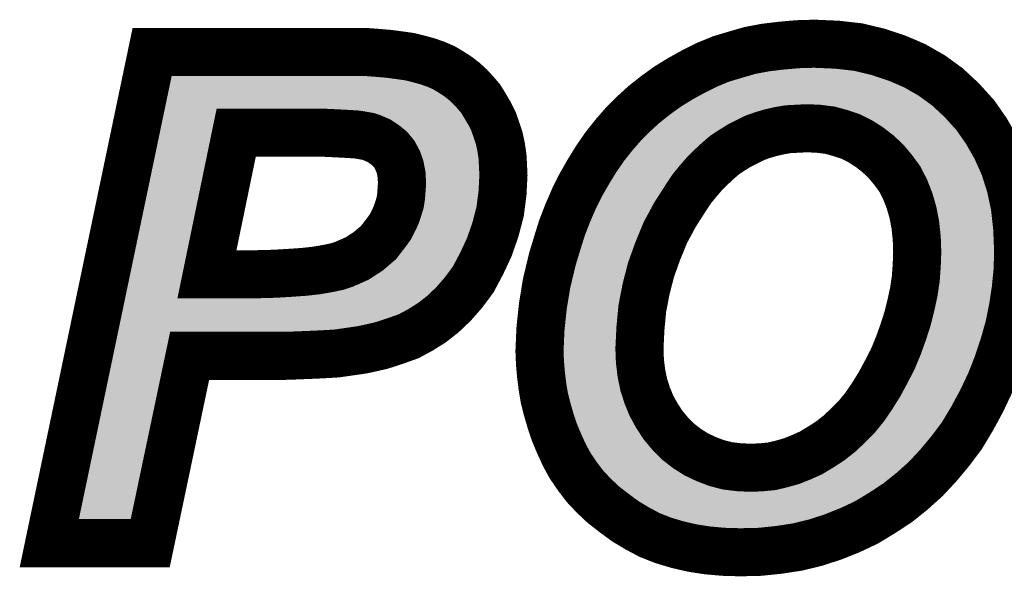
# Model space of a CAD drawing. Extents: x -5 to 129, y 0 to 120.
# Drawn here: x 123 to 125, y 73 to 74 of the extents above; entities that cross this region are included whole.
import ezdxf

# ---------------------------------------------------------------- set-up
doc = ezdxf.new("R2010")
doc.units = 0
doc.layers.add('SHELLTOP_GBR', color=7, linetype='CONTINUOUS')

msp = doc.modelspace()

# ---------------------------------------------------------------- linework, layer by layer
at = {"layer": 'SHELLTOP_GBR', "const_width": 0.100076}
for points in [[(123.977476, 73.661982), (123.979482, 73.708006), (123.984512, 73.756012), (123.992462, 73.803968), (124.004476, 73.85398), (124.014484, 73.886974), (124.024466, 73.918978), (124.03648, 73.949966), (124.049486, 73.979964), (124.063506, 74.00798), (124.079508, 74.03597), (124.09551, 74.06198), (124.113468, 74.08799), (124.132468, 74.111992), (124.152482, 74.13498), (124.173488, 74.155986), (124.195484, 74.176), (124.219462, 74.194974), (124.24448, 74.212984), (124.270466, 74.228986), (124.297466, 74.243972), (124.325508, 74.257966), (124.354462, 74.26998), (124.384486, 74.278998), (124.415474, 74.287964), (124.447478, 74.293984), (124.480472, 74.297972), (124.514484, 74.300968), (124.549484, 74.301984), (124.596474, 74.299978), (124.640466, 74.295), (124.682504, 74.284968), (124.721492, 74.271962), (124.758476, 74.256012), (124.793502, 74.23597), (124.826472, 74.211968), (124.856494, 74.184002), (124.884484, 74.152964), (124.907472, 74.119994), (124.927488, 74.084968), (124.944506, 74.046968), (124.957484, 74.005974), (124.966476, 73.963988), (124.97148, 73.918978), (124.973486, 73.870972), (124.97247, 73.830968), (124.968508, 73.790962), (124.962462, 73.750982), (124.954488, 73.711968), (124.943488, 73.67298), (124.930484, 73.633964), (124.915472, 73.595992), (124.897464, 73.557968), (124.877474, 73.520986), (124.856494, 73.48601), (124.832492, 73.454006), (124.807472, 73.423984), (124.781462, 73.395968), (124.75248, 73.369982), (124.722508, 73.34598), (124.690504, 73.324974), (124.657484, 73.304984), (124.623474, 73.288982), (124.588474, 73.274986), (124.551466, 73.262998), (124.514484, 73.25398), (124.475494, 73.248012), (124.436504, 73.243974), (124.395484, 73.242982), (124.360482, 73.243974), (124.326472, 73.246996), (124.294468, 73.251974), (124.26447, 73.258984), (124.234474, 73.267976), (124.206508, 73.279), (124.180474, 73.29297), (124.15548, 73.307982), (124.132468, 73.324974), (124.110496, 73.341992), (124.09048, 73.360966), (124.072472, 73.379964), (124.05647, 73.40097), (124.041484, 73.422968), (124.02947, 73.444988), (124.018472, 73.468992), (124.008464, 73.492996), (124.000464, 73.516998), (123.993478, 73.541), (123.987484, 73.565004), (123.983496, 73.589008), (123.980474, 73.613976), (123.978466, 73.637978), (123.977476, 73.661982)], [(123.16747, 73.261982), (122.957464, 73.261982), (123.171484, 74.284968), (123.614484, 74.284968), (123.639478, 74.282986), (123.663482, 74.28098), (123.686468, 74.277982), (123.707474, 74.274984), (123.727464, 74.26998), (123.745498, 74.264978), (123.762466, 74.258982), (123.778468, 74.251972), (123.793504, 74.24298), (123.807474, 74.233964), (123.820478, 74.224008), (123.832494, 74.212984), (123.844482, 74.200004), (123.85548, 74.186974), (123.864496, 74.171962), (123.873464, 74.156976), (123.881464, 74.140974), (123.887484, 74.123982), (123.893478, 74.105974), (123.897466, 74.08799), (123.900464, 74.067974), (123.90148, 74.049), (123.90247, 74.02797), (123.900464, 73.989972), (123.895484, 73.951972), (123.885478, 73.914), (123.872498, 73.876966), (123.856496, 73.843008), (123.839478, 73.811004), (123.819462, 73.783978), (123.798482, 73.759974), (123.776486, 73.738994), (123.7535, 73.720986), (123.729496, 73.705974), (123.705492, 73.69297), (123.691472, 73.687966), (123.677476, 73.682988), (123.662466, 73.677984), (123.646464, 73.67298), (123.62848, 73.668966), (123.610496, 73.664978), (123.590482, 73.661982), (123.569476, 73.658984), (123.555506, 73.656978), (123.539504, 73.655986), (123.52048, 73.65497), (123.498484, 73.65398), (123.47448, 73.652964), (123.446464, 73.652), (123.249486, 73.652), (123.16747, 73.261982)], [(123.285504, 73.821976), (123.389466, 73.821976), (123.426474, 73.822966), (123.459494, 73.824972), (123.488476, 73.827004), (123.514484, 73.829976), (123.537472, 73.83399), (123.556472, 73.837978), (123.571508, 73.843008), (123.598482, 73.85497), (123.62147, 73.869982), (123.6425, 73.887964), (123.659468, 73.909986), (123.66747, 73.920984), (123.673488, 73.932974), (123.679484, 73.946004), (123.683472, 73.957968), (123.687484, 73.970972), (123.689492, 73.983976), (123.691472, 74.010978), (123.690508, 74.028986), (123.687484, 74.044962), (123.682506, 74.058984), (123.67547, 74.071988), (123.666504, 74.082986), (123.65548, 74.091978), (123.643466, 74.099978), (123.62947, 74.105974), (123.62048, 74.10897), (123.60948, 74.110976), (123.596476, 74.113008), (123.581464, 74.113974), (123.563508, 74.114964), (123.543466, 74.11598), (123.52147, 74.116972), (123.346464, 74.116972), (123.285504, 73.821976)], [(124.185476, 73.666984), (124.186468, 73.640976), (124.18949, 73.615982), (124.194468, 73.591978), (124.201478, 73.569982), (124.21047, 73.547986), (124.221494, 73.52797), (124.234474, 73.50798), (124.249484, 73.489972), (124.266478, 73.47298), (124.284486, 73.458984), (124.303486, 73.44697), (124.324492, 73.436988), (124.345472, 73.428988), (124.368484, 73.422968), (124.393478, 73.41997), (124.418472, 73.41898), (124.439476, 73.41997), (124.460508, 73.422002), (124.481464, 73.42698), (124.502468, 73.432974), (124.522484, 73.440976), (124.542474, 73.449968), (124.56249, 73.462008), (124.582478, 73.474986), (124.601478, 73.489972), (124.619512, 73.506964), (124.63747, 73.525), (124.654462, 73.54598), (124.669474, 73.567976), (124.684486, 73.591978), (124.698506, 73.617964), (124.712476, 73.644964), (124.724464, 73.67397), (124.734472, 73.701986), (124.743464, 73.729976), (124.750474, 73.757968), (124.756468, 73.785984), (124.760482, 73.812984), (124.762464, 73.840976), (124.76348, 73.867976), (124.762464, 73.896982), (124.759466, 73.924972), (124.754462, 73.950982), (124.747478, 73.974986), (124.738512, 73.997972), (124.727462, 74.019968), (124.713492, 74.038968), (124.698506, 74.057002), (124.681488, 74.073004), (124.66348, 74.086974), (124.64448, 74.098962), (124.624466, 74.10897), (124.60351, 74.11598), (124.581462, 74.121976), (124.557486, 74.124972), (124.533482, 74.125964), (124.495484, 74.123982), (124.477476, 74.12101), (124.459492, 74.116972), (124.442474, 74.111992), (124.425482, 74.105974), (124.393478, 74.089972), (124.377476, 74.079988), (124.362464, 74.069982), (124.348494, 74.057968), (124.334474, 74.044962), (124.320478, 74.030968), (124.307474, 74.01598), (124.294468, 73.99998), (124.28248, 73.98197), (124.259468, 73.946004), (124.239478, 73.90897), (124.223476, 73.869982), (124.20948, 73.830968), (124.199472, 73.791978), (124.191472, 73.750982), (124.187484, 73.708972), (124.185476, 73.666984)]]:
    msp.add_lwpolyline(points, dxfattribs=at)
at = {"layer": 'SHELLTOP_GBR'}
for points in [[(124.464416, 74.245622), (124.48569, 74.248188), (124.6318, 74.245622), (124.609164, 74.248188)], [(124.48569, 74.248188), (124.507028, 74.250068), (124.609164, 74.248188), (124.592578, 74.250068)], [(124.507028, 74.250068), (124.517404, 74.250982), (124.592578, 74.250068), (124.571154, 74.250982)], [(124.517404, 74.250982), (124.54912, 74.251922), (124.571154, 74.250982), (124.54912, 74.251922)], [(123.21022, 74.225812), (123.210762, 74.228402), (123.69783, 74.225812), (123.679712, 74.228402)], [(123.210762, 74.228402), (123.21135, 74.231218), (123.679712, 74.228402), (123.658158, 74.231218)], [(123.21135, 74.231218), (123.211744, 74.2331), (123.658158, 74.231218), (123.635516, 74.2331)], [(123.211744, 74.2331), (123.212128, 74.234928), (123.635516, 74.2331), (123.612504, 74.234928)], [(124.379272, 74.225184), (124.398582, 74.230992), (124.70359, 74.225184), (124.686186, 74.230992)], [(124.398582, 74.230992), (124.418738, 74.236814), (124.686186, 74.230992), (124.66874, 74.236814)], [(124.418738, 74.236814), (124.42707, 74.23922), (124.66874, 74.236814), (124.65865, 74.23922)], [(124.42707, 74.23922), (124.455116, 74.2445), (124.65865, 74.23922), (124.636506, 74.2445)], [(124.455116, 74.2445), (124.464416, 74.245622), (124.636506, 74.2445), (124.6318, 74.245622)], [(123.204918, 74.200466), (123.20637, 74.207408), (123.76712, 74.200466), (123.755482, 74.207408)], [(123.20637, 74.207408), (123.207424, 74.212444), (123.755482, 74.207408), (123.744, 74.212444)], [(123.207424, 74.212444), (123.208424, 74.217226), (123.744, 74.212444), (123.730482, 74.217226)], [(123.208424, 74.217226), (123.20934, 74.221602), (123.730482, 74.217226), (123.714638, 74.221602)], [(123.20934, 74.221602), (123.21022, 74.225812), (123.714638, 74.221602), (123.69783, 74.225812)], [(124.320826, 74.199722), (124.343874, 74.211198), (124.756112, 74.199722), (124.73604, 74.211198)], [(124.343874, 74.211198), (124.346286, 74.212398), (124.73604, 74.211198), (124.733256, 74.212398)], [(124.346286, 74.212398), (124.371314, 74.22279), (124.733256, 74.212398), (124.709146, 74.22279)], [(124.371314, 74.22279), (124.379272, 74.225184), (124.709146, 74.22279), (124.70359, 74.225184)], [(123.201818, 74.185646), (123.203358, 74.19301), (123.788282, 74.185646), (123.778684, 74.19301)], [(123.203358, 74.19301), (123.204918, 74.200466), (123.778684, 74.19301), (123.76712, 74.200466)], [(124.295744, 74.185796), (124.310394, 74.19393), (124.777402, 74.185796), (124.76624, 74.19393)], [(124.310394, 74.19393), (124.320826, 74.199722), (124.76624, 74.19393), (124.756112, 74.199722)], [(123.19687, 74.162), (123.197918, 74.167006), (123.324614, 74.162), (123.34645, 74.167006)], [(123.197918, 74.167006), (123.19792, 74.16701), (123.34645, 74.167006), (123.521468, 74.16701)], [(123.19792, 74.16701), (123.200114, 74.1775), (123.806848, 74.16701), (123.797158, 74.1775)], [(123.200114, 74.1775), (123.201818, 74.185646), (123.797158, 74.1775), (123.788282, 74.185646)], [(123.523682, 74.16696), (123.521468, 74.16701), (123.806896, 74.16696), (123.806848, 74.16701)], [(123.525438, 74.16688), (123.523682, 74.16696), (123.806968, 74.16688), (123.806896, 74.16696)], [(123.546006, 74.165942), (123.525438, 74.16688), (123.80776, 74.165942), (123.806968, 74.16688)], [(124.264576, 74.165804), (124.270158, 74.169826), (124.448574, 74.165804), (124.466486, 74.169826)], [(124.270158, 74.169826), (124.270954, 74.1704), (124.466486, 74.169826), (124.469396, 74.1704)], [(124.270954, 74.1704), (124.272238, 74.171324), (124.469396, 74.1704), (124.474996, 74.171324)], [(124.272238, 74.171324), (124.275544, 74.17336), (124.474996, 74.171324), (124.487336, 74.17336)], [(124.275544, 74.17336), (124.276492, 74.173944), (124.487336, 74.17336), (124.492872, 74.173944)], [(124.276492, 74.173944), (124.279708, 74.175924), (124.492872, 74.173944), (124.53089, 74.175924)], [(124.279708, 74.175924), (124.27975, 74.17595), (124.53089, 74.175924), (124.535554, 74.17595)], [(124.27975, 74.17595), (124.295744, 74.185796), (124.790912, 74.17595), (124.777402, 74.185796)], [(124.55955, 74.174958), (124.535554, 74.17595), (124.792272, 74.174958), (124.790912, 74.17595)], [(124.563658, 74.174632), (124.55955, 74.174958), (124.79272, 74.174632), (124.792272, 74.174958)], [(124.574442, 74.173284), (124.563658, 74.174632), (124.794568, 74.173284), (124.79272, 74.174632)], [(124.587656, 74.171632), (124.574442, 74.173284), (124.796344, 74.171632), (124.794568, 74.173284)], [(124.594558, 74.17027), (124.587656, 74.171632), (124.797808, 74.17027), (124.796344, 74.171632)], [(124.616644, 74.164264), (124.594558, 74.17027), (124.804266, 74.164264), (124.797808, 74.17027)], [(123.189568, 74.127094), (123.19393, 74.147944), (123.297466, 74.127094), (123.307162, 74.147944)], [(123.19393, 74.147944), (123.19687, 74.162), (123.307162, 74.147944), (123.324614, 74.162)], [(123.56625, 74.164926), (123.546006, 74.165942), (123.808618, 74.164926), (123.80776, 74.165942)], [(123.58469, 74.16391), (123.56625, 74.164926), (123.809476, 74.16391), (123.808618, 74.164926)], [(123.599684, 74.162948), (123.58469, 74.16391), (123.810288, 74.162948), (123.809476, 74.16391)], [(123.604204, 74.162436), (123.599684, 74.162948), (123.81072, 74.162436), (123.810288, 74.162948)], [(123.618418, 74.160206), (123.604204, 74.162436), (123.812604, 74.160206), (123.81072, 74.162436)], [(123.629416, 74.158204), (123.618418, 74.160206), (123.814294, 74.158204), (123.812604, 74.160206)], [(123.6311, 74.157774), (123.629416, 74.158204), (123.814656, 74.157774), (123.814294, 74.158204)], [(123.636286, 74.156448), (123.6311, 74.157774), (123.81545, 74.156448), (123.814656, 74.157774)], [(123.64525, 74.153464), (123.636286, 74.156448), (123.817236, 74.153464), (123.81545, 74.156448)], [(123.649168, 74.151976), (123.64525, 74.153464), (123.818128, 74.151976), (123.817236, 74.153464)], [(123.663158, 74.145986), (123.649168, 74.151976), (123.821714, 74.145986), (123.818128, 74.151976)], [(123.67117, 74.141654), (123.663158, 74.145986), (123.824306, 74.141654), (123.821714, 74.145986)], [(124.227876, 74.137834), (124.244184, 74.15073), (124.377308, 74.137834), (124.403108, 74.15073)], [(124.244184, 74.15073), (124.247248, 74.153154), (124.403108, 74.15073), (124.408806, 74.153154)], [(124.247248, 74.153154), (124.249592, 74.155006), (124.408806, 74.153154), (124.414032, 74.155006)], [(124.249592, 74.155006), (124.255366, 74.159168), (124.414032, 74.155006), (124.425778, 74.159168)], [(124.255366, 74.159168), (124.256582, 74.160044), (124.425778, 74.159168), (124.428492, 74.160044)], [(124.256582, 74.160044), (124.263464, 74.165002), (124.428492, 74.160044), (124.445444, 74.165002)], [(124.263464, 74.165002), (124.264576, 74.165804), (124.445444, 74.165002), (124.448574, 74.165804)], [(124.619344, 74.16344), (124.616644, 74.164264), (124.805152, 74.16344), (124.804266, 74.164264)], [(124.64032, 74.156428), (124.619344, 74.16344), (124.812688, 74.156428), (124.805152, 74.16344)], [(124.646798, 74.153744), (124.64032, 74.156428), (124.815574, 74.153744), (124.812688, 74.156428)], [(124.656538, 74.148876), (124.646798, 74.153744), (124.820806, 74.148876), (124.815574, 74.153744)], [(124.66684, 74.143726), (124.656538, 74.148876), (124.82545, 74.143726), (124.820806, 74.148876)], [(123.127856, 73.832094), (123.189568, 74.127094), (123.236506, 73.832094), (123.297466, 74.127094)], [(123.683228, 74.13363), (123.67117, 74.141654), (123.82911, 74.13363), (123.824306, 74.141654)], [(123.684226, 74.132892), (123.683228, 74.13363), (123.82955, 74.132892), (123.82911, 74.13363)], [(123.68711, 74.130756), (123.684226, 74.132892), (123.830624, 74.130756), (123.82955, 74.132892)], [(123.698122, 74.121778), (123.68711, 74.130756), (123.835134, 74.121778), (123.830624, 74.130756)], [(124.21096, 74.122432), (124.221942, 74.132432), (124.350984, 74.122432), (124.367016, 74.132432)], [(124.221942, 74.132432), (124.224494, 74.134756), (124.367016, 74.132432), (124.371152, 74.134756)], [(124.224494, 74.134756), (124.227876, 74.137834), (124.371152, 74.134756), (124.377308, 74.137834)], [(124.671124, 74.141312), (124.66684, 74.143726), (124.827626, 74.141312), (124.82545, 74.143726)], [(124.690186, 74.129284), (124.671124, 74.141312), (124.83847, 74.129284), (124.827626, 74.141312)], [(124.694156, 74.126528), (124.690186, 74.129284), (124.840956, 74.126528), (124.83847, 74.129284)], [(124.700286, 74.121768), (124.694156, 74.126528), (124.845246, 74.121768), (124.840956, 74.126528)], [(123.698526, 74.121374), (123.698122, 74.121778), (123.835336, 74.121374), (123.835134, 74.121778)], [(123.705278, 74.114622), (123.698526, 74.121374), (123.837726, 74.114622), (123.835336, 74.121374)], [(123.71087, 74.107764), (123.705278, 74.114622), (123.840152, 74.107764), (123.837726, 74.114622)], [(123.714254, 74.103612), (123.71087, 74.107764), (123.841534, 74.103612), (123.840152, 74.107764)], [(124.18909, 74.100822), (124.196198, 74.107932), (124.321588, 74.100822), (124.329858, 74.107932)], [(124.196198, 74.107932), (124.199878, 74.111612), (124.329858, 74.107932), (124.334702, 74.111612)], [(124.199878, 74.111612), (124.208028, 74.119762), (124.334702, 74.111612), (124.346926, 74.119762)], [(124.208028, 74.119762), (124.21003, 74.121586), (124.346926, 74.119762), (124.349662, 74.121586)], [(124.21003, 74.121586), (124.21096, 74.122432), (124.349662, 74.121586), (124.350984, 74.122432)], [(124.712132, 74.112566), (124.700286, 74.121768), (124.851666, 74.112566), (124.845246, 74.121768)], [(124.715794, 74.109436), (124.712132, 74.112566), (124.853848, 74.109436), (124.851666, 74.112566)], [(124.732794, 74.09345), (124.715794, 74.109436), (124.864998, 74.09345), (124.853848, 74.109436)], [(123.719494, 74.095778), (123.714254, 74.103612), (123.84414, 74.095778), (123.841534, 74.103612)], [(123.721218, 74.0926), (123.719494, 74.095778), (123.845196, 74.0926), (123.84414, 74.095778)], [(123.726514, 74.082826), (123.721218, 74.0926), (123.84736, 74.082826), (123.845196, 74.0926)], [(124.17233, 74.0816), (124.183674, 74.09461), (124.300396, 74.0816), (124.31442, 74.09461)], [(124.183674, 74.09461), (124.184788, 74.095888), (124.31442, 74.09461), (124.315852, 74.095888)], [(124.184788, 74.095888), (124.18909, 74.100822), (124.315852, 74.095888), (124.321588, 74.100822)], [(124.732992, 74.09324), (124.732794, 74.09345), (124.865144, 74.09324), (124.864998, 74.09345)], [(124.736998, 74.08897), (124.732992, 74.09324), (124.867582, 74.08897), (124.865144, 74.09324)], [(124.751972, 74.070948), (124.736998, 74.08897), (124.877866, 74.070948), (124.867582, 74.08897)], [(123.728264, 74.07886), (123.726514, 74.082826), (123.848238, 74.07886), (123.84736, 74.082826)], [(123.729656, 74.075704), (123.728264, 74.07886), (123.848712, 74.075704), (123.848238, 74.07886)], [(123.734192, 74.062924), (123.729656, 74.075704), (123.850626, 74.062924), (123.848712, 74.075704)], [(124.153722, 74.058218), (124.158098, 74.063754), (124.277878, 74.058218), (124.282678, 74.063754)], [(124.158098, 74.063754), (124.16018, 74.066388), (124.282678, 74.063754), (124.285134, 74.066388)], [(124.16018, 74.066388), (124.170998, 74.08007), (124.285134, 74.066388), (124.298816, 74.08007)], [(124.170998, 74.08007), (124.171234, 74.080342), (124.298816, 74.08007), (124.29909, 74.080342)], [(124.171234, 74.080342), (124.17233, 74.0816), (124.29909, 74.080342), (124.300396, 74.0816)], [(124.753756, 74.068672), (124.751972, 74.070948), (124.879166, 74.068672), (124.877866, 74.070948)], [(124.75846, 74.062276), (124.753756, 74.068672), (124.882814, 74.062276), (124.879166, 74.068672)], [(123.73462, 74.061716), (123.734192, 74.062924), (123.850692, 74.061716), (123.850626, 74.062924)], [(123.736658, 74.05426), (123.73462, 74.061716), (123.851096, 74.05426), (123.850692, 74.061716)], [(123.73814, 74.046436), (123.736658, 74.05426), (123.851518, 74.046436), (123.851096, 74.05426)], [(123.739678, 74.038298), (123.73814, 74.046436), (123.851902, 74.038298), (123.851518, 74.046436)], [(124.137446, 74.034666), (124.146352, 74.047554), (124.258162, 74.034666), (124.268636, 74.047554)], [(124.146352, 74.047554), (124.153722, 74.058218), (124.268636, 74.047554), (124.277878, 74.058218)], [(124.767768, 74.049616), (124.75846, 74.062276), (124.888486, 74.049616), (124.882814, 74.062276)], [(124.77218, 74.042396), (124.767768, 74.049616), (124.891718, 74.042396), (124.888486, 74.049616)], [(123.740468, 74.031656), (123.739678, 74.038298), (123.852216, 74.031656), (123.851902, 74.038298)], [(123.740658, 74.028122), (123.740468, 74.031656), (123.852382, 74.028122), (123.852216, 74.031656)], [(123.741436, 74.013606), (123.740658, 74.028122), (123.851612, 74.013606), (123.852382, 74.028122)], [(124.122498, 74.010356), (124.13316, 74.027698), (124.241252, 74.010356), (124.2528, 74.027698)], [(124.13316, 74.027698), (124.135542, 74.03157), (124.2528, 74.027698), (124.255648, 74.03157)], [(124.135542, 74.03157), (124.137446, 74.034666), (124.255648, 74.03157), (124.258162, 74.034666)], [(124.778848, 74.029124), (124.77218, 74.042396), (124.897662, 74.029124), (124.891718, 74.042396)], [(124.783218, 74.02042), (124.778848, 74.029124), (124.900416, 74.02042), (124.897662, 74.029124)], [(123.740448, 73.99457), (123.741386, 74.007334), (123.850604, 73.99457), (123.85128, 74.007334)], [(123.741386, 74.007334), (123.74151, 74.010978), (123.85128, 74.007334), (123.851472, 74.010978)], [(123.74151, 74.010978), (123.741436, 74.013606), (123.851472, 74.010978), (123.851612, 74.013606)], [(124.107648, 73.98435), (124.12215, 74.009748), (124.2246, 73.98435), (124.240848, 74.009748)], [(124.12215, 74.009748), (124.122498, 74.010356), (124.240848, 74.009748), (124.241252, 74.010356)], [(124.78511, 74.016186), (124.783218, 74.02042), (124.901756, 74.016186), (124.900416, 74.02042)], [(124.794088, 73.993164), (124.78511, 74.016186), (124.90904, 73.993164), (124.901756, 74.016186)], [(123.739402, 73.980312), (123.740448, 73.99457), (123.848734, 73.980312), (123.850604, 73.99457)], [(124.101976, 73.973042), (124.107648, 73.98435), (124.217368, 73.973042), (124.2246, 73.98435)], [(124.794092, 73.993154), (124.794088, 73.993164), (124.909042, 73.993154), (124.90904, 73.993164)], [(124.795544, 73.98892), (124.794092, 73.993154), (124.909952, 73.98892), (124.909042, 73.993154)], [(124.802514, 73.964966), (124.795544, 73.98892), (124.915094, 73.964966), (124.909952, 73.98892)], [(123.735294, 73.956238), (123.736548, 73.961644), (123.844864, 73.956238), (123.84629, 73.961644)], [(123.736548, 73.961644), (123.736936, 73.963316), (123.84629, 73.961644), (123.846508, 73.963316)], [(123.736936, 73.963316), (123.738942, 73.976316), (123.846508, 73.963316), (123.848212, 73.976316)], [(123.738942, 73.976316), (123.739402, 73.980312), (123.848212, 73.976316), (123.848734, 73.980312)], [(124.094816, 73.958764), (124.10031, 73.969722), (124.209474, 73.958764), (124.21539, 73.969722)], [(124.10031, 73.969722), (124.101976, 73.973042), (124.21539, 73.969722), (124.217368, 73.973042)], [(124.80358, 73.96046), (124.802514, 73.964966), (124.916062, 73.96046), (124.915094, 73.964966)], [(123.72696, 73.930192), (123.730948, 73.942156), (123.837996, 73.930192), (123.84115, 73.942156)], [(123.730948, 73.942156), (123.735294, 73.956238), (123.84115, 73.942156), (123.844864, 73.956238)], [(124.083558, 73.932758), (124.094816, 73.958764), (124.19544, 73.932758), (124.209474, 73.958764)], [(124.804442, 73.955982), (124.80358, 73.96046), (124.917022, 73.955982), (124.916062, 73.96046)], [(124.808594, 73.934396), (124.804442, 73.955982), (124.919426, 73.934396), (124.917022, 73.955982)], [(123.718962, 73.912056), (123.724956, 73.925086), (123.831764, 73.912056), (123.836336, 73.925086)], [(123.724956, 73.925086), (123.726368, 73.928684), (123.836336, 73.925086), (123.8376, 73.928684)], [(123.726368, 73.928684), (123.72696, 73.930192), (123.8376, 73.928684), (123.837996, 73.930192)], [(124.07173, 73.902452), (124.081614, 73.927954), (124.182724, 73.902452), (124.19319, 73.927954)], [(124.081614, 73.927954), (124.082782, 73.930962), (124.19319, 73.927954), (124.194598, 73.930962)], [(124.082782, 73.930962), (124.083558, 73.932758), (124.194598, 73.930962), (124.19544, 73.932758)], [(124.80922, 73.93034), (124.808594, 73.934396), (124.919878, 73.93034), (124.919426, 73.934396)], [(124.810846, 73.91516), (124.80922, 73.93034), (124.921568, 73.91516), (124.919878, 73.93034)], [(123.712206, 73.898548), (123.718218, 73.91052), (123.827024, 73.898548), (123.831226, 73.91052)], [(123.718218, 73.91052), (123.718962, 73.912056), (123.831226, 73.91052), (123.831764, 73.912056)], [(124.067534, 73.889018), (124.07173, 73.902452), (124.177212, 73.889018), (124.182724, 73.902452)], [(124.812222, 73.902312), (124.810846, 73.91516), (124.922104, 73.902312), (124.921568, 73.91516)], [(124.812476, 73.898748), (124.812222, 73.902312), (124.922252, 73.898748), (124.922104, 73.902312)], [(123.688284, 73.865432), (123.699896, 73.880506), (123.811754, 73.865432), (123.818844, 73.880506)], [(123.699896, 73.880506), (123.70794, 73.891556), (123.818844, 73.880506), (123.824042, 73.891556)], [(123.70794, 73.891556), (123.710638, 73.89598), (123.824042, 73.891556), (123.826124, 73.89598)], [(123.710638, 73.89598), (123.712206, 73.898548), (123.826124, 73.89598), (123.827024, 73.898548)], [(124.062338, 73.87237), (124.066868, 73.88688), (124.171182, 73.87237), (124.176388, 73.88688)], [(124.066868, 73.88688), (124.067534, 73.889018), (124.176388, 73.88688), (124.177212, 73.889018)], [(124.813462, 73.870566), (124.812476, 73.898748), (124.923424, 73.870566), (124.922252, 73.898748)], [(123.682122, 73.857432), (123.688284, 73.865432), (123.807504, 73.857432), (123.811754, 73.865432)], [(124.054908, 73.847868), (124.062338, 73.87237), (124.162392, 73.847868), (124.171182, 73.87237)], [(124.812478, 73.839136), (124.813492, 73.866088), (124.922614, 73.839136), (124.923308, 73.866088)], [(124.813492, 73.8697), (124.813462, 73.870566), (124.9234, 73.8697), (124.923424, 73.870566)], [(124.813518, 73.867978), (124.813492, 73.8697), (124.923356, 73.867978), (124.9234, 73.8697)], [(124.813492, 73.866088), (124.813518, 73.867978), (124.923308, 73.866088), (124.923356, 73.867978)], [(123.660796, 73.837788), (123.675026, 73.849958), (123.79707, 73.837788), (123.803534, 73.849958)], [(123.675026, 73.849958), (123.682122, 73.857432), (123.803534, 73.849958), (123.807504, 73.857432)], [(124.044022, 73.804374), (124.052788, 73.84087), (124.150996, 73.804374), (124.160362, 73.84087)], [(124.052788, 73.84087), (124.053562, 73.843426), (124.160362, 73.84087), (124.16102, 73.843426)], [(124.053562, 73.843426), (124.054908, 73.847868), (124.16102, 73.843426), (124.162392, 73.847868)], [(124.812374, 73.837444), (124.812478, 73.839136), (124.92257, 73.837444), (124.922614, 73.839136)], [(123.121168, 73.800124), (123.125736, 73.821952), (123.240478, 73.800124), (123.235472, 73.821952)], [(123.125736, 73.821952), (123.127856, 73.832094), (123.235472, 73.821952), (123.236506, 73.832094)], [(123.629374, 73.815394), (123.648852, 73.828116), (123.780468, 73.815394), (123.789898, 73.828116)], [(123.648852, 73.828116), (123.653972, 73.83195), (123.789898, 73.828116), (123.79274, 73.83195)], [(123.653972, 73.83195), (123.660796, 73.837788), (123.79274, 73.83195), (123.79707, 73.837788)], [(124.810392, 73.809436), (124.812134, 73.834068), (124.920058, 73.809436), (124.922484, 73.834068)], [(124.812134, 73.834068), (124.812374, 73.837444), (124.922484, 73.834068), (124.92257, 73.837444)], [(123.117518, 73.78267), (123.121168, 73.800124), (123.254534, 73.78267), (123.240478, 73.800124)], [(123.591756, 73.797244), (123.618782, 73.809228), (123.764602, 73.797244), (123.775078, 73.809228)], [(123.618782, 73.809228), (123.625804, 73.813062), (123.775078, 73.809228), (123.778428, 73.813062)], [(123.625804, 73.813062), (123.629374, 73.815394), (123.778428, 73.813062), (123.780468, 73.815394)], [(124.04153, 73.793992), (124.04335, 73.801572), (124.148872, 73.793992), (124.150352, 73.801572)], [(124.04335, 73.801572), (124.044022, 73.804374), (124.150352, 73.801572), (124.150996, 73.804374)], [(124.808732, 73.797182), (124.80998, 73.805572), (124.918852, 73.797182), (124.919678, 73.805572)], [(124.80998, 73.805572), (124.810392, 73.809436), (124.919678, 73.805572), (124.920058, 73.809436)], [(123.115516, 73.773104), (123.117518, 73.78267), (123.274806, 73.773104), (123.254534, 73.78267)], [(123.462516, 73.775036), (123.489062, 73.776892), (123.741352, 73.775036), (123.743722, 73.776892)], [(123.489062, 73.776892), (123.491952, 73.777094), (123.743722, 73.776892), (123.743932, 73.777094)], [(123.491952, 73.777094), (123.494106, 73.777294), (123.743932, 73.777094), (123.744142, 73.777294)], [(123.494106, 73.777294), (123.520224, 73.780272), (123.744142, 73.777294), (123.747266, 73.780272)], [(123.520224, 73.780272), (123.523058, 73.78067), (123.747266, 73.780272), (123.747684, 73.78067)], [(123.523058, 73.78067), (123.545998, 73.784672), (123.747684, 73.78067), (123.75188, 73.784672)], [(123.545998, 73.784672), (123.54776, 73.785018), (123.75188, 73.784672), (123.752244, 73.785018)], [(123.54776, 73.785018), (123.566752, 73.789004), (123.752244, 73.785018), (123.756424, 73.789004)], [(123.566752, 73.789004), (123.572314, 73.790522), (123.756424, 73.789004), (123.758016, 73.790522)], [(123.572314, 73.790522), (123.584494, 73.794592), (123.758016, 73.790522), (123.762286, 73.794592)], [(123.584494, 73.794592), (123.587344, 73.795544), (123.762286, 73.794592), (123.763118, 73.795544)], [(123.587344, 73.795544), (123.591756, 73.797244), (123.763118, 73.795544), (123.764602, 73.797244)], [(124.035982, 73.760546), (124.04153, 73.793992), (124.142346, 73.760546), (124.148872, 73.793992)], [(124.805392, 73.775524), (124.805982, 73.778658), (124.915576, 73.775524), (124.91605, 73.778658)], [(124.805982, 73.778658), (124.808732, 73.797182), (124.91605, 73.778658), (124.918852, 73.797182)], [(123.110522, 73.749226), (123.113198, 73.762018), (123.704272, 73.749226), (123.724732, 73.762018)], [(123.113198, 73.762018), (123.115272, 73.771938), (123.724732, 73.762018), (123.737396, 73.771938)], [(123.115272, 73.771938), (123.115516, 73.773104), (123.285506, 73.771938), (123.274806, 73.773104)], [(123.389482, 73.771938), (123.42782, 73.772954), (123.737396, 73.771938), (123.738694, 73.772954)], [(123.42782, 73.772954), (123.429488, 73.77303), (123.738694, 73.772954), (123.73879, 73.77303)], [(123.429488, 73.77303), (123.462516, 73.775036), (123.73879, 73.77303), (123.741352, 73.775036)], [(124.035184, 73.755736), (124.035982, 73.760546), (124.141666, 73.755736), (124.142346, 73.760546)], [(124.799394, 73.747504), (124.802008, 73.75972), (124.910688, 73.747504), (124.913186, 73.75972)], [(124.802008, 73.75972), (124.805392, 73.775524), (124.913186, 73.75972), (124.915576, 73.775524)], [(123.106566, 73.730322), (123.108338, 73.73879), (123.66121, 73.730322), (123.685046, 73.73879)], [(123.108338, 73.73879), (123.110522, 73.749226), (123.685046, 73.73879), (123.704272, 73.749226)], [(124.03038, 73.713702), (124.034122, 73.749332), (124.137674, 73.713702), (124.141056, 73.749332)], [(124.034122, 73.749332), (124.035184, 73.755736), (124.141056, 73.749332), (124.141666, 73.755736)], [(124.793504, 73.723804), (124.799018, 73.745822), (124.905846, 73.723804), (124.910344, 73.745822)], [(124.799018, 73.745822), (124.799394, 73.747504), (124.910344, 73.745822), (124.910688, 73.747504)], [(123.103196, 73.714206), (123.10395, 73.71781), (123.601356, 73.714206), (123.61766, 73.71781)], [(123.10395, 73.71781), (123.104692, 73.72136), (123.61766, 73.71781), (123.63349, 73.72136)], [(123.104692, 73.72136), (123.105572, 73.725568), (123.63349, 73.72136), (123.646944, 73.725568)], [(123.105572, 73.725568), (123.106566, 73.730322), (123.646944, 73.725568), (123.66121, 73.730322)], [(124.79112, 73.714678), (124.792, 73.717796), (124.903266, 73.714678), (124.904146, 73.717796)], [(124.792, 73.717796), (124.793504, 73.723804), (124.904146, 73.717796), (124.905846, 73.723804)], [(123.09234, 73.662318), (123.100644, 73.702012), (123.200552, 73.662318), (123.249456, 73.702012)], [(123.100644, 73.702012), (123.10065, 73.702036), (123.249456, 73.702012), (123.249532, 73.702036)], [(123.10065, 73.702036), (123.100842, 73.702952), (123.445612, 73.702036), (123.472422, 73.702952)], [(123.100842, 73.702952), (123.101054, 73.703968), (123.472422, 73.702952), (123.496374, 73.703968)], [(123.101054, 73.703968), (123.10126, 73.704958), (123.496374, 73.703968), (123.518194, 73.704958)], [(123.10126, 73.704958), (123.101468, 73.705948), (123.518194, 73.704958), (123.536532, 73.705948)], [(123.101468, 73.705948), (123.101644, 73.706788), (123.536532, 73.705948), (123.550408, 73.706788)], [(123.101644, 73.706788), (123.102632, 73.711512), (123.550408, 73.706788), (123.583318, 73.711512)], [(123.102632, 73.711512), (123.103196, 73.714206), (123.583318, 73.711512), (123.601356, 73.714206)], [(124.027884, 73.66934), (124.029394, 73.704292), (124.135488, 73.66934), (124.137158, 73.704292)], [(124.029394, 73.704292), (124.030134, 73.711348), (124.137158, 73.704292), (124.137496, 73.711348)], [(124.030134, 73.711348), (124.03038, 73.713702), (124.137496, 73.711348), (124.137674, 73.713702)], [(124.78245, 73.6877), (124.79112, 73.714678), (124.89564, 73.6877), (124.903266, 73.714678)], [(124.771576, 73.657114), (124.78159, 73.685146), (124.885444, 73.657114), (124.894788, 73.685146)], [(124.78159, 73.685146), (124.782094, 73.686592), (124.894788, 73.685146), (124.89527, 73.686592)], [(124.782094, 73.686592), (124.78245, 73.6877), (124.89527, 73.686592), (124.89564, 73.6877)], [(123.019062, 73.31202), (123.092324, 73.66224), (123.126852, 73.31202), (123.200506, 73.66224)], [(123.092324, 73.66224), (123.09234, 73.662318), (123.200506, 73.66224), (123.200552, 73.662318)], [(124.027564, 73.66193), (124.0277, 73.665118), (124.135586, 73.66193), (124.135464, 73.665118)], [(124.028428, 73.641122), (124.027564, 73.66193), (124.136378, 73.641122), (124.135586, 73.66193)], [(124.0277, 73.665118), (124.027782, 73.666982), (124.135464, 73.665118), (124.135438, 73.666982)], [(124.027782, 73.666982), (124.027884, 73.66934), (124.135438, 73.666982), (124.135488, 73.66934)], [(124.769166, 73.65112), (124.7707, 73.654828), (124.883448, 73.65112), (124.884682, 73.654828)], [(124.7707, 73.654828), (124.771576, 73.657114), (124.884682, 73.654828), (124.885444, 73.657114)], [(124.028598, 73.639088), (124.028428, 73.641122), (124.136454, 73.639088), (124.136378, 73.641122)], [(124.028938, 73.634986), (124.028598, 73.639088), (124.136784, 73.634986), (124.136454, 73.639088)], [(124.030258, 73.619082), (124.028938, 73.634986), (124.13871, 73.619082), (124.136784, 73.634986)], [(124.758742, 73.625886), (124.769166, 73.65112), (124.87349, 73.625886), (124.883448, 73.65112)], [(124.031368, 73.609974), (124.030258, 73.619082), (124.13981, 73.609974), (124.13871, 73.619082)], [(124.742552, 73.594218), (124.75379, 73.61592), (124.859276, 73.594218), (124.869558, 73.61592)], [(124.75379, 73.61592), (124.756924, 73.62197), (124.869558, 73.61592), (124.871944, 73.62197)], [(124.756924, 73.62197), (124.758742, 73.625886), (124.871944, 73.62197), (124.87349, 73.625886)], [(124.03187, 73.605854), (124.031368, 73.609974), (124.140488, 73.605854), (124.13981, 73.609974)], [(124.033056, 73.596104), (124.03187, 73.605854), (124.14251, 73.596104), (124.140488, 73.605854)], [(124.035414, 73.58182), (124.033056, 73.596104), (124.145472, 73.58182), (124.14251, 73.596104)], [(124.735188, 73.58057), (124.742552, 73.594218), (124.85281, 73.58057), (124.859276, 73.594218)], [(124.03624, 73.576804), (124.035414, 73.58182), (124.146788, 73.576804), (124.145472, 73.58182)], [(124.036508, 73.575178), (124.03624, 73.576804), (124.147308, 73.575178), (124.146788, 73.576804)], [(124.041604, 73.55478), (124.036508, 73.575178), (124.153808, 73.55478), (124.147308, 73.575178)], [(124.728556, 73.568278), (124.735188, 73.58057), (124.846162, 73.568278), (124.85281, 73.58057)], [(124.041798, 73.553998), (124.041604, 73.55478), (124.154092, 73.553998), (124.153808, 73.55478)], [(124.042656, 73.551058), (124.041798, 73.553998), (124.155152, 73.551058), (124.154092, 73.553998)], [(124.71465, 73.545842), (124.726886, 73.565404), (124.834028, 73.545842), (124.844606, 73.565404)], [(124.726886, 73.565404), (124.728556, 73.568278), (124.844606, 73.565404), (124.846162, 73.568278)], [(124.048226, 73.531952), (124.042656, 73.551058), (124.16296, 73.531952), (124.155152, 73.551058)], [(124.049186, 73.529074), (124.048226, 73.531952), (124.164134, 73.529074), (124.16296, 73.531952)], [(124.695762, 73.517728), (124.710764, 73.539702), (124.817164, 73.517728), (124.830344, 73.539702)], [(124.710764, 73.539702), (124.711878, 73.541408), (124.830344, 73.539702), (124.831368, 73.541408)], [(124.711878, 73.541408), (124.71465, 73.545842), (124.831368, 73.541408), (124.834028, 73.545842)], [(124.05093, 73.523842), (124.049186, 73.529074), (124.166636, 73.523842), (124.164134, 73.529074)], [(124.055358, 73.510554), (124.05093, 73.523842), (124.173956, 73.510554), (124.166636, 73.523842)], [(124.058138, 73.503882), (124.055358, 73.510554), (124.17763, 73.503882), (124.173956, 73.510554)], [(124.67637, 73.493518), (124.692924, 73.51396), (124.799574, 73.493518), (124.814904, 73.51396)], [(124.692924, 73.51396), (124.69335, 73.514484), (124.814904, 73.51396), (124.815218, 73.514484)], [(124.69335, 73.514484), (124.695762, 73.517728), (124.815218, 73.514484), (124.817164, 73.517728)], [(124.059462, 73.5007), (124.058138, 73.503882), (124.179544, 73.5007), (124.17763, 73.503882)], [(124.06433, 73.489006), (124.059462, 73.5007), (124.187138, 73.489006), (124.179544, 73.5007)], [(124.672906, 73.48967), (124.67637, 73.493518), (124.796688, 73.48967), (124.799574, 73.493518)], [(124.068146, 73.48069), (124.06433, 73.489006), (124.192536, 73.48069), (124.187138, 73.489006)], [(124.070322, 73.47595), (124.068146, 73.48069), (124.196044, 73.47595), (124.192536, 73.48069)], [(124.07423, 73.467428), (124.070322, 73.47595), (124.20315, 73.467428), (124.196044, 73.47595)], [(124.639482, 73.457026), (124.653834, 73.470548), (124.769878, 73.457026), (124.781142, 73.470548)], [(124.653834, 73.470548), (124.65497, 73.47166), (124.781142, 73.470548), (124.782068, 73.47166)], [(124.65497, 73.47166), (124.668298, 73.485044), (124.782068, 73.47166), (124.79322, 73.485044)], [(124.668298, 73.485044), (124.672906, 73.48967), (124.79322, 73.485044), (124.796688, 73.48967)], [(124.07942, 73.457926), (124.07423, 73.467428), (124.21107, 73.457926), (124.20315, 73.467428)], [(124.081242, 73.454588), (124.07942, 73.457926), (124.214104, 73.454588), (124.21107, 73.457926)], [(124.08423, 73.449114), (124.081242, 73.454588), (124.21958, 73.449114), (124.214104, 73.454588)], [(124.092068, 73.437602), (124.08423, 73.449114), (124.231092, 73.437602), (124.21958, 73.449114)], [(124.613486, 73.435706), (124.6325, 73.450702), (124.750074, 73.435706), (124.764004, 73.450702)], [(124.6325, 73.450702), (124.63577, 73.453528), (124.764004, 73.450702), (124.766628, 73.453528)], [(124.63577, 73.453528), (124.639482, 73.457026), (124.766628, 73.453528), (124.769878, 73.457026)], [(124.094868, 73.433488), (124.092068, 73.437602), (124.235762, 73.433488), (124.231092, 73.437602)], [(124.097094, 73.430218), (124.094868, 73.433488), (124.23997, 73.430218), (124.235762, 73.433488)], [(124.105264, 73.419496), (124.097094, 73.430218), (124.253766, 73.419496), (124.23997, 73.430218)], [(124.589746, 73.420046), (124.607696, 73.431706), (124.733364, 73.420046), (124.74636, 73.431706)], [(124.607696, 73.431706), (124.609764, 73.433048), (124.74636, 73.431706), (124.747606, 73.433048)], [(124.609764, 73.433048), (124.613486, 73.435706), (124.747606, 73.433048), (124.750074, 73.435706)], [(124.107388, 73.416708), (124.105264, 73.419496), (124.257724, 73.416708), (124.253766, 73.419496)], [(124.110664, 73.412408), (124.107388, 73.416708), (124.264524, 73.412408), (124.257724, 73.416708)], [(124.118002, 73.40467), (124.110664, 73.412408), (124.276756, 73.40467), (124.264524, 73.412408)], [(124.568222, 73.407076), (124.57001, 73.408152), (124.718764, 73.407076), (124.72011, 73.408152)], [(124.57001, 73.408152), (124.58827, 73.419132), (124.72011, 73.408152), (124.732346, 73.419132)], [(124.58827, 73.419132), (124.589746, 73.420046), (124.732346, 73.419132), (124.733364, 73.420046)], [(124.120764, 73.401758), (124.118002, 73.40467), (124.282072, 73.401758), (124.276756, 73.40467)], [(124.125884, 73.396358), (124.120764, 73.401758), (124.29344, 73.396358), (124.282072, 73.401758)], [(124.130718, 73.391772), (124.125884, 73.396358), (124.303092, 73.391772), (124.29344, 73.396358)], [(124.132354, 73.39022), (124.130718, 73.391772), (124.306676, 73.39022), (124.303092, 73.391772)], [(124.140782, 73.382224), (124.132354, 73.39022), (124.327646, 73.382224), (124.306676, 73.39022)], [(124.521052, 73.386524), (124.541052, 73.39452), (124.693076, 73.386524), (124.70307, 73.39452)], [(124.541052, 73.39452), (124.542984, 73.395322), (124.70307, 73.39452), (124.704072, 73.395322)], [(124.542984, 73.395322), (124.562948, 73.4043), (124.704072, 73.395322), (124.715294, 73.4043)], [(124.562948, 73.4043), (124.568222, 73.407076), (124.715294, 73.4043), (124.718764, 73.407076)], [(124.14253, 73.380566), (124.140782, 73.382224), (124.33283, 73.380566), (124.327646, 73.382224)], [(124.143108, 73.380016), (124.14253, 73.380566), (124.334934, 73.380016), (124.33283, 73.380566)], [(124.150166, 73.37455), (124.143108, 73.380016), (124.355824, 73.37455), (124.334934, 73.380016)], [(124.151798, 73.373286), (124.150166, 73.37455), (124.362508, 73.373286), (124.355824, 73.37455)], [(124.155668, 73.370288), (124.151798, 73.373286), (124.387524, 73.370288), (124.362508, 73.373286)], [(124.15606, 73.369984), (124.155668, 73.370288), (124.391482, 73.369984), (124.387524, 73.370288)], [(124.157342, 73.368992), (124.15606, 73.369984), (124.416492, 73.368992), (124.391482, 73.369984)], [(124.159458, 73.367352), (124.157342, 73.368992), (124.663898, 73.367352), (124.666394, 73.368992)], [(124.16261, 73.36491), (124.159458, 73.367352), (124.659864, 73.36491), (124.663898, 73.367352)], [(124.420826, 73.368992), (124.441844, 73.369982), (124.666394, 73.368992), (124.6679, 73.369982)], [(124.441844, 73.369982), (124.44424, 73.370158), (124.6679, 73.369982), (124.668168, 73.370158)], [(124.44424, 73.370158), (124.465308, 73.372194), (124.668168, 73.370158), (124.671266, 73.372194)], [(124.465308, 73.372194), (124.472066, 73.373308), (124.671266, 73.372194), (124.672962, 73.373308)], [(124.472066, 73.373308), (124.492978, 73.378278), (124.672962, 73.373308), (124.680528, 73.378278)], [(124.492978, 73.378278), (124.495148, 73.378856), (124.680528, 73.378278), (124.681406, 73.378856)], [(124.495148, 73.378856), (124.516192, 73.384862), (124.681406, 73.378856), (124.690548, 73.384862)], [(124.516192, 73.384862), (124.521034, 73.386518), (124.690548, 73.384862), (124.69307, 73.386518)], [(124.521034, 73.386518), (124.521052, 73.386524), (124.69307, 73.386518), (124.693076, 73.386524)], [(124.183276, 73.349648), (124.16261, 73.36491), (124.634662, 73.349648), (124.659864, 73.36491)], [(124.184148, 73.349126), (124.183276, 73.349648), (124.633802, 73.349126), (124.634662, 73.349648)], [(124.205278, 73.336452), (124.184148, 73.349126), (124.606846, 73.336452), (124.633802, 73.349126)], [(124.208242, 73.33486), (124.205278, 73.336452), (124.603462, 73.33486), (124.606846, 73.336452)], [(124.227608, 73.324458), (124.208242, 73.33486), (124.577414, 73.324458), (124.603462, 73.33486)], [(124.233646, 73.322082), (124.227608, 73.324458), (124.571466, 73.322082), (124.577414, 73.324458)], [(124.25092, 73.315284), (124.233646, 73.322082), (124.550482, 73.315284), (124.571466, 73.322082)], [(124.264638, 73.311178), (124.25092, 73.315284), (124.53781, 73.311178), (124.550482, 73.315284)], [(124.27734, 73.307376), (124.264638, 73.311178), (124.522238, 73.307376), (124.53781, 73.311178)], [(124.295574, 73.303104), (124.27734, 73.307376), (124.504744, 73.303104), (124.522238, 73.307376)], [(124.304024, 73.301124), (124.295574, 73.303104), (124.491776, 73.301124), (124.504744, 73.303104)], [(124.326296, 73.297672), (124.304024, 73.301124), (124.46917, 73.297672), (124.491776, 73.301124)], [(124.332526, 73.296706), (124.326296, 73.297672), (124.459842, 73.296706), (124.46917, 73.297672)], [(124.36341, 73.29396), (124.332526, 73.296706), (124.433332, 73.29396), (124.459842, 73.296706)], [(124.395608, 73.293046), (124.36341, 73.29396), (124.395608, 73.293046), (124.433332, 73.29396)]]:
    msp.add_solid(points, dxfattribs=at)

doc.saveas('drawing.dxf')
